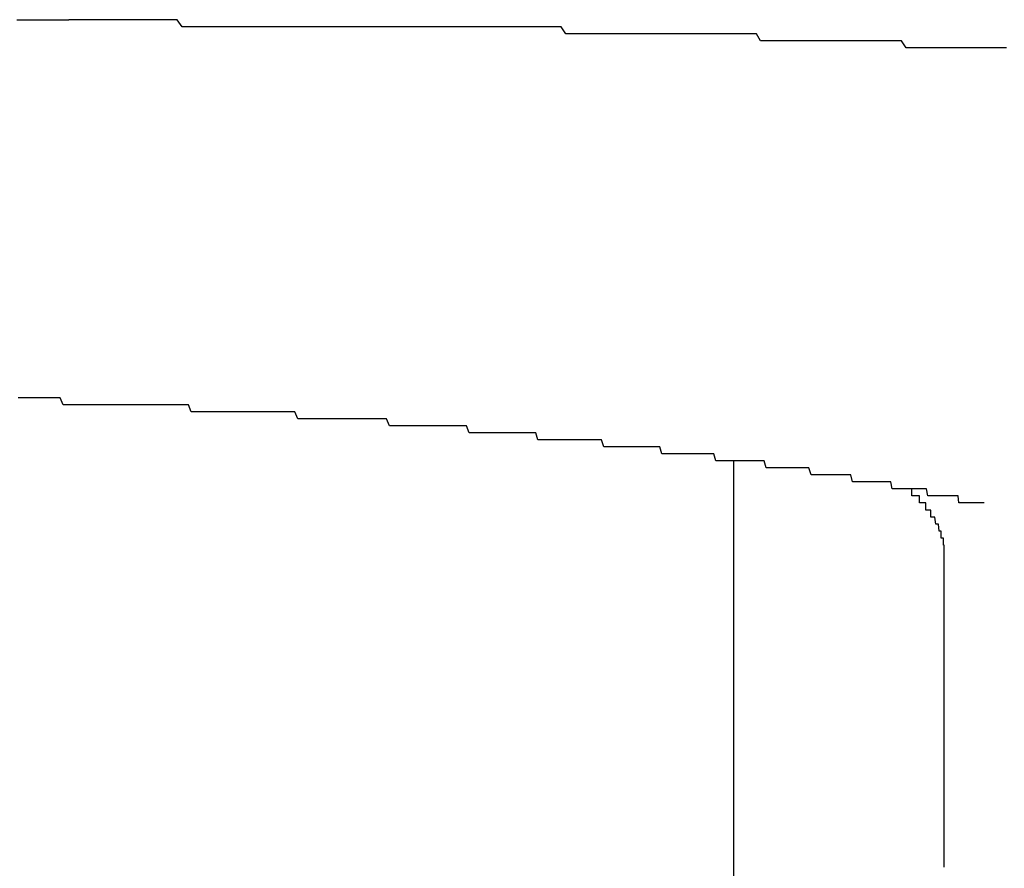
# Model space of a CAD drawing. Extents: x 27 to 21750, y -708 to 14635.
# Drawn here: x 3125 to 3139, y 10092 to 10104 of the extents above; entities that cross this region are included whole.
import ezdxf

# ---------------------------------------------------------------- set-up
doc = ezdxf.new("R2010")
doc.units = 0
doc.header["$LTSCALE"] = 70
doc.layers.add('_0-1_LAYER_1', color=7, linetype='CONTINUOUS')

msp = doc.modelspace()

# ---------------------------------------------------------------- linework, layer by layer
at = {"layer": '_0-1_LAYER_1', "color": 7, "linetype": 'Continuous'}
for p, q in [((3124.76, 10104.4), (3124.82, 10104.4)), ((3124.82, 10104.4), (3124.87, 10104.4)), ((3124.87, 10104.4), (3124.93, 10104.4)), ((3124.93, 10104.4), (3124.99, 10104.4)), ((3124.99, 10104.4), (3125.04, 10104.4)), ((3125.04, 10104.4), (3125.1, 10104.4)), ((3125.1, 10104.4), (3125.16, 10104.4)), ((3125.16, 10104.4), (3125.22, 10104.4)), ((3125.22, 10104.4), (3125.27, 10104.4)), ((3125.27, 10104.4), (3125.33, 10104.4)), ((3125.33, 10104.4), (3125.39, 10104.4)), ((3125.39, 10104.4), (3125.44, 10104.4)), ((3125.44, 10104.4), (3125.5, 10104.4)), ((3125.56, 10104.4), (3125.5, 10104.4)), ((3125.62, 10104.4), (3125.56, 10104.4)), ((3125.69, 10104.4), (3125.62, 10104.4)), ((3125.75, 10104.4), (3125.69, 10104.4)), ((3125.81, 10104.4), (3125.75, 10104.4)), ((3125.87, 10104.4), (3125.81, 10104.4)), ((3125.93, 10104.4), (3125.87, 10104.4)), ((3126, 10104.4), (3125.93, 10104.4)), ((3126.06, 10104.4), (3126, 10104.4)), ((3126.12, 10104.4), (3126.06, 10104.4)), ((3126.18, 10104.4), (3126.12, 10104.4)), ((3126.24, 10104.4), (3126.18, 10104.4)), ((3126.31, 10104.4), (3126.24, 10104.4)), ((3126.37, 10104.4), (3126.31, 10104.4)), ((3126.43, 10104.4), (3126.37, 10104.4)), ((3126.49, 10104.4), (3126.43, 10104.4)), ((3126.55, 10104.4), (3126.49, 10104.4)), ((3126.62, 10104.4), (3126.55, 10104.4)), ((3126.68, 10104.4), (3126.62, 10104.4)), ((3126.74, 10104.4), (3126.68, 10104.4)), ((3126.8, 10104.4), (3126.74, 10104.4)), ((3126.87, 10104.4), (3126.8, 10104.4)), ((3126.93, 10104.4), (3126.87, 10104.4)), ((3126.99, 10104.4), (3126.93, 10104.4)), ((3127.05, 10104.4), (3126.99, 10104.4)), ((3127.12, 10104.3), (3127.05, 10104.4)), ((3127.18, 10104.3), (3127.12, 10104.3)), ((3127.24, 10104.3), (3127.18, 10104.3)), ((3127.3, 10104.3), (3127.24, 10104.3)), ((3127.36, 10104.3), (3127.3, 10104.3)), ((3127.43, 10104.3), (3127.36, 10104.3)), ((3127.49, 10104.3), (3127.43, 10104.3)), ((3127.55, 10104.3), (3127.49, 10104.3)), ((3127.62, 10104.3), (3127.55, 10104.3)), ((3127.68, 10104.3), (3127.62, 10104.3)), ((3127.74, 10104.3), (3127.68, 10104.3)), ((3127.8, 10104.3), (3127.74, 10104.3)), ((3127.87, 10104.3), (3127.8, 10104.3)), ((3127.93, 10104.3), (3127.87, 10104.3)), ((3127.99, 10104.3), (3127.93, 10104.3)), ((3128.05, 10104.3), (3127.99, 10104.3)), ((3128.12, 10104.3), (3128.05, 10104.3)), ((3128.18, 10104.3), (3128.12, 10104.3)), ((3128.24, 10104.3), (3128.18, 10104.3)), ((3128.3, 10104.3), (3128.24, 10104.3)), ((3128.37, 10104.3), (3128.3, 10104.3)), ((3128.43, 10104.3), (3128.37, 10104.3)), ((3128.49, 10104.3), (3128.43, 10104.3)), ((3128.56, 10104.3), (3128.49, 10104.3)), ((3128.62, 10104.3), (3128.56, 10104.3)), ((3128.68, 10104.3), (3128.62, 10104.3)), ((3128.74, 10104.3), (3128.68, 10104.3)), ((3128.81, 10104.3), (3128.74, 10104.3)), ((3128.87, 10104.3), (3128.81, 10104.3)), ((3128.93, 10104.3), (3128.87, 10104.3)), ((3129, 10104.3), (3128.93, 10104.3)), ((3129.06, 10104.3), (3129, 10104.3)), ((3129.12, 10104.3), (3129.06, 10104.3)), ((3129.18, 10104.3), (3129.12, 10104.3)), ((3129.25, 10104.3), (3129.18, 10104.3)), ((3129.31, 10104.3), (3129.25, 10104.3)), ((3129.37, 10104.3), (3129.31, 10104.3)), ((3129.44, 10104.3), (3129.37, 10104.3)), ((3129.5, 10104.3), (3129.44, 10104.3)), ((3129.56, 10104.3), (3129.5, 10104.3)), ((3129.63, 10104.3), (3129.56, 10104.3)), ((3129.69, 10104.3), (3129.63, 10104.3)), ((3129.75, 10104.3), (3129.69, 10104.3)), ((3129.81, 10104.3), (3129.75, 10104.3)), ((3129.88, 10104.3), (3129.81, 10104.3)), ((3129.94, 10104.3), (3129.88, 10104.3)), ((3130, 10104.3), (3129.94, 10104.3)), ((3130.07, 10104.3), (3130, 10104.3)), ((3130.13, 10104.3), (3130.07, 10104.3)), ((3130.19, 10104.3), (3130.13, 10104.3)), ((3130.26, 10104.3), (3130.19, 10104.3)), ((3130.32, 10104.3), (3130.26, 10104.3)), ((3130.38, 10104.3), (3130.32, 10104.3)), ((3130.45, 10104.3), (3130.38, 10104.3)), ((3130.51, 10104.3), (3130.45, 10104.3)), ((3130.57, 10104.3), (3130.51, 10104.3)), ((3130.64, 10104.3), (3130.57, 10104.3)), ((3130.7, 10104.3), (3130.64, 10104.3)), ((3130.76, 10104.3), (3130.7, 10104.3)), ((3130.82, 10104.3), (3130.76, 10104.3)), ((3130.89, 10104.3), (3130.82, 10104.3)), ((3130.95, 10104.3), (3130.89, 10104.3)), ((3131.01, 10104.3), (3130.95, 10104.3)), ((3131.08, 10104.3), (3131.01, 10104.3)), ((3131.14, 10104.3), (3131.08, 10104.3)), ((3131.2, 10104.3), (3131.14, 10104.3)), ((3131.27, 10104.3), (3131.2, 10104.3)), ((3131.33, 10104.3), (3131.27, 10104.3)), ((3131.39, 10104.3), (3131.33, 10104.3)), ((3131.46, 10104.3), (3131.39, 10104.3)), ((3131.52, 10104.3), (3131.46, 10104.3)), ((3131.58, 10104.3), (3131.52, 10104.3)), ((3131.65, 10104.3), (3131.58, 10104.3)), ((3131.71, 10104.3), (3131.65, 10104.3)), ((3131.77, 10104.3), (3131.71, 10104.3)), ((3131.84, 10104.3), (3131.77, 10104.3)), ((3131.9, 10104.3), (3131.84, 10104.3)), ((3131.96, 10104.3), (3131.9, 10104.3)), ((3132.03, 10104.3), (3131.96, 10104.3)), ((3132.09, 10104.3), (3132.03, 10104.3)), ((3132.15, 10104.3), (3132.09, 10104.3)), ((3132.22, 10104.3), (3132.15, 10104.3)), ((3132.28, 10104.3), (3132.22, 10104.3)), ((3132.34, 10104.3), (3132.28, 10104.3)), ((3132.41, 10104.3), (3132.34, 10104.3)), ((3132.47, 10104.3), (3132.41, 10104.3)), ((3132.53, 10104.3), (3132.47, 10104.3)), ((3132.6, 10104.2), (3132.53, 10104.3)), ((3132.66, 10104.2), (3132.6, 10104.2)), ((3132.72, 10104.2), (3132.66, 10104.2)), ((3132.79, 10104.2), (3132.72, 10104.2)), ((3132.85, 10104.2), (3132.79, 10104.2)), ((3132.91, 10104.2), (3132.85, 10104.2)), ((3132.98, 10104.2), (3132.91, 10104.2)), ((3133.04, 10104.2), (3132.98, 10104.2)), ((3133.1, 10104.2), (3133.04, 10104.2)), ((3133.17, 10104.2), (3133.1, 10104.2)), ((3133.23, 10104.2), (3133.17, 10104.2)), ((3133.29, 10104.2), (3133.23, 10104.2)), ((3133.36, 10104.2), (3133.29, 10104.2)), ((3133.42, 10104.2), (3133.36, 10104.2)), ((3133.48, 10104.2), (3133.42, 10104.2)), ((3133.55, 10104.2), (3133.48, 10104.2)), ((3133.61, 10104.2), (3133.55, 10104.2)), ((3133.67, 10104.2), (3133.61, 10104.2)), ((3133.74, 10104.2), (3133.67, 10104.2)), ((3133.8, 10104.2), (3133.74, 10104.2)), ((3133.86, 10104.2), (3133.8, 10104.2)), ((3133.93, 10104.2), (3133.86, 10104.2)), ((3133.99, 10104.2), (3133.93, 10104.2)), ((3134.05, 10104.2), (3133.99, 10104.2)), ((3134.12, 10104.2), (3134.05, 10104.2)), ((3134.18, 10104.2), (3134.12, 10104.2)), ((3134.24, 10104.2), (3134.18, 10104.2)), ((3134.31, 10104.2), (3134.24, 10104.2)), ((3134.37, 10104.2), (3134.31, 10104.2)), ((3134.43, 10104.2), (3134.37, 10104.2)), ((3134.5, 10104.2), (3134.43, 10104.2)), ((3134.56, 10104.2), (3134.5, 10104.2)), ((3134.62, 10104.2), (3134.56, 10104.2)), ((3134.69, 10104.2), (3134.62, 10104.2)), ((3134.75, 10104.2), (3134.69, 10104.2)), ((3134.81, 10104.2), (3134.75, 10104.2)), ((3134.87, 10104.2), (3134.81, 10104.2)), ((3134.94, 10104.2), (3134.87, 10104.2)), ((3135, 10104.2), (3134.94, 10104.2)), ((3135.06, 10104.2), (3135, 10104.2)), ((3135.13, 10104.2), (3135.06, 10104.2)), ((3135.19, 10104.2), (3135.13, 10104.2)), ((3135.25, 10104.2), (3135.19, 10104.2)), ((3135.32, 10104.2), (3135.25, 10104.2)), ((3135.38, 10104.1), (3135.32, 10104.2)), ((3135.44, 10104.1), (3135.38, 10104.1)), ((3135.51, 10104.1), (3135.44, 10104.1)), ((3135.57, 10104.1), (3135.51, 10104.1)), ((3135.63, 10104.1), (3135.57, 10104.1)), ((3135.7, 10104.1), (3135.63, 10104.1)), ((3135.76, 10104.1), (3135.7, 10104.1)), ((3135.82, 10104.1), (3135.76, 10104.1)), ((3135.88, 10104.1), (3135.82, 10104.1)), ((3135.95, 10104.1), (3135.88, 10104.1)), ((3136.01, 10104.1), (3135.95, 10104.1)), ((3136.07, 10104.1), (3136.01, 10104.1)), ((3136.14, 10104.1), (3136.07, 10104.1)), ((3136.2, 10104.1), (3136.14, 10104.1)), ((3136.26, 10104.1), (3136.2, 10104.1)), ((3136.33, 10104.1), (3136.26, 10104.1)), ((3136.39, 10104.1), (3136.33, 10104.1)), ((3136.45, 10104.1), (3136.39, 10104.1)), ((3136.51, 10104.1), (3136.45, 10104.1)), ((3136.58, 10104.1), (3136.51, 10104.1)), ((3136.64, 10104.1), (3136.58, 10104.1)), ((3136.7, 10104.1), (3136.64, 10104.1)), ((3136.77, 10104.1), (3136.7, 10104.1)), ((3136.83, 10104.1), (3136.77, 10104.1)), ((3136.89, 10104.1), (3136.83, 10104.1)), ((3136.95, 10104.1), (3136.89, 10104.1)), ((3137.02, 10104.1), (3136.95, 10104.1)), ((3137.08, 10104.1), (3137.02, 10104.1)), ((3137.14, 10104.1), (3137.08, 10104.1)), ((3137.2, 10104.1), (3137.14, 10104.1)), ((3137.27, 10104.1), (3137.2, 10104.1)), ((3137.33, 10104.1), (3137.27, 10104.1)), ((3137.39, 10104.1), (3137.33, 10104.1)), ((3137.46, 10104), (3137.39, 10104.1)), ((3137.52, 10104), (3137.46, 10104)), ((3137.58, 10104), (3137.52, 10104)), ((3137.64, 10104), (3137.58, 10104)), ((3137.71, 10104), (3137.64, 10104)), ((3137.77, 10104), (3137.71, 10104)), ((3137.83, 10104), (3137.77, 10104)), ((3137.89, 10104), (3137.83, 10104)), ((3137.96, 10104), (3137.89, 10104)), ((3138.02, 10104), (3137.96, 10104)), ((3138.08, 10104), (3138.02, 10104)), ((3138.14, 10104), (3138.08, 10104)), ((3138.21, 10104), (3138.14, 10104)), ((3138.27, 10104), (3138.21, 10104)), ((3138.33, 10104), (3138.27, 10104)), ((3138.39, 10104), (3138.33, 10104)), ((3138.45, 10104), (3138.39, 10104)), ((3138.52, 10104), (3138.45, 10104)), ((3138.58, 10104), (3138.52, 10104)), ((3138.64, 10104), (3138.58, 10104)), ((3138.7, 10104), (3138.64, 10104)), ((3138.77, 10104), (3138.7, 10104)), ((3138.83, 10104), (3138.77, 10104)), ((3138.89, 10104), (3138.83, 10104)), ((3124.83, 10099), (3124.78, 10099)), ((3124.87, 10099), (3124.83, 10099)), ((3124.91, 10099), (3124.87, 10099)), ((3124.95, 10099), (3124.91, 10099)), ((3125, 10099), (3124.95, 10099)), ((3125.04, 10099), (3125, 10099)), ((3125.08, 10099), (3125.04, 10099)), ((3125.12, 10099), (3125.08, 10099)), ((3125.17, 10099), (3125.12, 10099)), ((3125.21, 10099), (3125.17, 10099)), ((3125.25, 10099), (3125.21, 10099)), ((3125.29, 10099), (3125.25, 10099)), ((3125.34, 10099), (3125.29, 10099)), ((3125.38, 10099), (3125.34, 10099)), ((3125.42, 10098.9), (3125.38, 10099)), ((3125.46, 10098.9), (3125.42, 10098.9)), ((3125.5, 10098.9), (3125.46, 10098.9)), ((3125.55, 10098.9), (3125.5, 10098.9)), ((3125.59, 10098.9), (3125.55, 10098.9)), ((3125.63, 10098.9), (3125.59, 10098.9)), ((3125.67, 10098.9), (3125.63, 10098.9)), ((3125.71, 10098.9), (3125.67, 10098.9)), ((3125.76, 10098.9), (3125.71, 10098.9)), ((3125.8, 10098.9), (3125.76, 10098.9)), ((3125.84, 10098.9), (3125.8, 10098.9)), ((3125.88, 10098.9), (3125.84, 10098.9)), ((3125.92, 10098.9), (3125.88, 10098.9)), ((3125.97, 10098.9), (3125.92, 10098.9)), ((3126.01, 10098.9), (3125.97, 10098.9)), ((3126.05, 10098.9), (3126.01, 10098.9)), ((3126.09, 10098.9), (3126.05, 10098.9)), ((3126.13, 10098.9), (3126.09, 10098.9)), ((3126.18, 10098.9), (3126.13, 10098.9)), ((3126.22, 10098.9), (3126.18, 10098.9)), ((3126.26, 10098.9), (3126.22, 10098.9)), ((3126.3, 10098.9), (3126.26, 10098.9)), ((3126.34, 10098.9), (3126.3, 10098.9)), ((3126.38, 10098.9), (3126.34, 10098.9)), ((3126.42, 10098.9), (3126.38, 10098.9)), ((3126.47, 10098.9), (3126.42, 10098.9)), ((3126.51, 10098.9), (3126.47, 10098.9)), ((3126.55, 10098.9), (3126.51, 10098.9)), ((3126.59, 10098.9), (3126.55, 10098.9)), ((3126.63, 10098.9), (3126.59, 10098.9)), ((3126.67, 10098.9), (3126.63, 10098.9)), ((3126.71, 10098.9), (3126.67, 10098.9)), ((3126.76, 10098.9), (3126.71, 10098.9)), ((3126.8, 10098.9), (3126.76, 10098.9)), ((3126.84, 10098.9), (3126.8, 10098.9)), ((3126.88, 10098.9), (3126.84, 10098.9)), ((3126.92, 10098.9), (3126.88, 10098.9)), ((3126.96, 10098.9), (3126.92, 10098.9)), ((3127, 10098.9), (3126.96, 10098.9)), ((3127.04, 10098.9), (3127, 10098.9)), ((3127.08, 10098.9), (3127.04, 10098.9)), ((3127.12, 10098.9), (3127.08, 10098.9)), ((3127.17, 10098.9), (3127.12, 10098.9)), ((3127.21, 10098.9), (3127.17, 10098.9)), ((3127.25, 10098.8), (3127.21, 10098.9)), ((3127.29, 10098.8), (3127.25, 10098.8)), ((3127.33, 10098.8), (3127.29, 10098.8)), ((3127.37, 10098.8), (3127.33, 10098.8)), ((3127.41, 10098.8), (3127.37, 10098.8)), ((3127.45, 10098.8), (3127.41, 10098.8)), ((3127.49, 10098.8), (3127.45, 10098.8)), ((3127.53, 10098.8), (3127.49, 10098.8)), ((3127.57, 10098.8), (3127.53, 10098.8)), ((3127.61, 10098.8), (3127.57, 10098.8)), ((3127.65, 10098.8), (3127.61, 10098.8)), ((3127.69, 10098.8), (3127.65, 10098.8)), ((3127.73, 10098.8), (3127.69, 10098.8)), ((3127.77, 10098.8), (3127.73, 10098.8)), ((3127.81, 10098.8), (3127.77, 10098.8)), ((3127.85, 10098.8), (3127.81, 10098.8)), ((3127.89, 10098.8), (3127.85, 10098.8)), ((3127.93, 10098.8), (3127.89, 10098.8)), ((3127.97, 10098.8), (3127.93, 10098.8)), ((3128.01, 10098.8), (3127.97, 10098.8)), ((3128.05, 10098.8), (3128.01, 10098.8)), ((3128.09, 10098.8), (3128.05, 10098.8)), ((3128.13, 10098.8), (3128.09, 10098.8)), ((3128.17, 10098.8), (3128.13, 10098.8)), ((3128.21, 10098.8), (3128.17, 10098.8)), ((3128.25, 10098.8), (3128.21, 10098.8)), ((3128.29, 10098.8), (3128.25, 10098.8)), ((3128.33, 10098.8), (3128.29, 10098.8)), ((3128.37, 10098.8), (3128.33, 10098.8)), ((3128.41, 10098.8), (3128.37, 10098.8)), ((3128.45, 10098.8), (3128.41, 10098.8)), ((3128.49, 10098.8), (3128.45, 10098.8)), ((3128.53, 10098.8), (3128.49, 10098.8)), ((3128.57, 10098.8), (3128.53, 10098.8)), ((3128.61, 10098.8), (3128.57, 10098.8)), ((3128.65, 10098.8), (3128.61, 10098.8)), ((3128.69, 10098.8), (3128.65, 10098.8)), ((3128.73, 10098.8), (3128.69, 10098.8)), ((3128.77, 10098.7), (3128.73, 10098.8)), ((3128.81, 10098.7), (3128.77, 10098.7)), ((3128.85, 10098.7), (3128.81, 10098.7)), ((3128.88, 10098.7), (3128.85, 10098.7)), ((3128.92, 10098.7), (3128.88, 10098.7)), ((3128.96, 10098.7), (3128.92, 10098.7)), ((3129, 10098.7), (3128.96, 10098.7)), ((3129.04, 10098.7), (3129, 10098.7)), ((3129.08, 10098.7), (3129.04, 10098.7)), ((3129.12, 10098.7), (3129.08, 10098.7)), ((3129.16, 10098.7), (3129.12, 10098.7)), ((3129.2, 10098.7), (3129.16, 10098.7)), ((3129.24, 10098.7), (3129.2, 10098.7)), ((3129.27, 10098.7), (3129.24, 10098.7)), ((3129.31, 10098.7), (3129.27, 10098.7)), ((3129.35, 10098.7), (3129.31, 10098.7)), ((3129.39, 10098.7), (3129.35, 10098.7)), ((3129.43, 10098.7), (3129.39, 10098.7)), ((3129.47, 10098.7), (3129.43, 10098.7)), ((3129.51, 10098.7), (3129.47, 10098.7)), ((3129.54, 10098.7), (3129.51, 10098.7)), ((3129.58, 10098.7), (3129.54, 10098.7)), ((3129.62, 10098.7), (3129.58, 10098.7)), ((3129.66, 10098.7), (3129.62, 10098.7)), ((3129.7, 10098.7), (3129.66, 10098.7)), ((3129.73, 10098.7), (3129.7, 10098.7)), ((3129.77, 10098.7), (3129.73, 10098.7)), ((3129.81, 10098.7), (3129.77, 10098.7)), ((3129.85, 10098.7), (3129.81, 10098.7)), ((3129.89, 10098.7), (3129.85, 10098.7)), ((3129.92, 10098.7), (3129.89, 10098.7)), ((3129.96, 10098.7), (3129.92, 10098.7)), ((3130, 10098.7), (3129.96, 10098.7)), ((3130.04, 10098.7), (3130, 10098.7)), ((3130.08, 10098.6), (3130.04, 10098.7)), ((3130.11, 10098.6), (3130.08, 10098.6)), ((3130.15, 10098.6), (3130.11, 10098.6)), ((3130.19, 10098.6), (3130.15, 10098.6)), ((3130.23, 10098.6), (3130.19, 10098.6)), ((3130.26, 10098.6), (3130.23, 10098.6)), ((3130.3, 10098.6), (3130.26, 10098.6)), ((3130.34, 10098.6), (3130.3, 10098.6)), ((3130.38, 10098.6), (3130.34, 10098.6)), ((3130.41, 10098.6), (3130.38, 10098.6)), ((3130.45, 10098.6), (3130.41, 10098.6)), ((3130.49, 10098.6), (3130.45, 10098.6)), ((3130.52, 10098.6), (3130.49, 10098.6)), ((3130.56, 10098.6), (3130.52, 10098.6)), ((3130.6, 10098.6), (3130.56, 10098.6)), ((3130.64, 10098.6), (3130.6, 10098.6)), ((3130.67, 10098.6), (3130.64, 10098.6)), ((3130.71, 10098.6), (3130.67, 10098.6)), ((3130.75, 10098.6), (3130.71, 10098.6)), ((3130.78, 10098.6), (3130.75, 10098.6)), ((3130.82, 10098.6), (3130.78, 10098.6)), ((3130.86, 10098.6), (3130.82, 10098.6)), ((3130.89, 10098.6), (3130.86, 10098.6)), ((3130.93, 10098.6), (3130.89, 10098.6)), ((3130.97, 10098.6), (3130.93, 10098.6)), ((3131, 10098.6), (3130.97, 10098.6)), ((3131.04, 10098.6), (3131, 10098.6)), ((3131.07, 10098.6), (3131.04, 10098.6)), ((3131.11, 10098.6), (3131.07, 10098.6)), ((3131.15, 10098.6), (3131.11, 10098.6)), ((3131.18, 10098.6), (3131.15, 10098.6)), ((3131.22, 10098.5), (3131.18, 10098.6)), ((3131.25, 10098.5), (3131.22, 10098.5)), ((3131.29, 10098.5), (3131.25, 10098.5)), ((3131.33, 10098.5), (3131.29, 10098.5)), ((3131.36, 10098.5), (3131.33, 10098.5)), ((3131.4, 10098.5), (3131.36, 10098.5)), ((3131.43, 10098.5), (3131.4, 10098.5)), ((3131.47, 10098.5), (3131.43, 10098.5)), ((3131.51, 10098.5), (3131.47, 10098.5)), ((3131.54, 10098.5), (3131.51, 10098.5)), ((3131.58, 10098.5), (3131.54, 10098.5)), ((3131.61, 10098.5), (3131.58, 10098.5)), ((3131.65, 10098.5), (3131.61, 10098.5)), ((3131.68, 10098.5), (3131.65, 10098.5)), ((3131.72, 10098.5), (3131.68, 10098.5)), ((3131.75, 10098.5), (3131.72, 10098.5)), ((3131.79, 10098.5), (3131.75, 10098.5)), ((3131.82, 10098.5), (3131.79, 10098.5)), ((3131.86, 10098.5), (3131.82, 10098.5)), ((3131.89, 10098.5), (3131.86, 10098.5)), ((3131.93, 10098.5), (3131.89, 10098.5)), ((3131.96, 10098.5), (3131.93, 10098.5)), ((3132, 10098.5), (3131.96, 10098.5)), ((3132.03, 10098.5), (3132, 10098.5)), ((3132.07, 10098.5), (3132.03, 10098.5)), ((3132.1, 10098.5), (3132.07, 10098.5)), ((3132.14, 10098.5), (3132.1, 10098.5)), ((3132.17, 10098.5), (3132.14, 10098.5)), ((3132.2, 10098.4), (3132.17, 10098.5)), ((3132.24, 10098.4), (3132.2, 10098.4)), ((3132.27, 10098.4), (3132.24, 10098.4)), ((3132.31, 10098.4), (3132.27, 10098.4)), ((3132.34, 10098.4), (3132.31, 10098.4)), ((3132.38, 10098.4), (3132.34, 10098.4)), ((3132.41, 10098.4), (3132.38, 10098.4)), ((3132.44, 10098.4), (3132.41, 10098.4)), ((3132.48, 10098.4), (3132.44, 10098.4)), ((3132.51, 10098.4), (3132.48, 10098.4)), ((3132.55, 10098.4), (3132.51, 10098.4)), ((3132.58, 10098.4), (3132.55, 10098.4)), ((3132.61, 10098.4), (3132.58, 10098.4)), ((3132.65, 10098.4), (3132.61, 10098.4)), ((3132.68, 10098.4), (3132.65, 10098.4)), ((3132.71, 10098.4), (3132.68, 10098.4)), ((3132.75, 10098.4), (3132.71, 10098.4)), ((3132.78, 10098.4), (3132.75, 10098.4)), ((3132.81, 10098.4), (3132.78, 10098.4)), ((3132.85, 10098.4), (3132.81, 10098.4)), ((3132.88, 10098.4), (3132.85, 10098.4)), ((3132.91, 10098.4), (3132.88, 10098.4)), ((3132.95, 10098.4), (3132.91, 10098.4)), ((3132.98, 10098.4), (3132.95, 10098.4)), ((3133.01, 10098.4), (3132.98, 10098.4)), ((3133.05, 10098.4), (3133.01, 10098.4)), ((3133.08, 10098.4), (3133.05, 10098.4)), ((3133.11, 10098.4), (3133.08, 10098.4)), ((3133.14, 10098.3), (3133.11, 10098.4)), ((3133.18, 10098.3), (3133.14, 10098.3)), ((3133.21, 10098.3), (3133.18, 10098.3)), ((3133.24, 10098.3), (3133.21, 10098.3)), ((3133.27, 10098.3), (3133.24, 10098.3)), ((3133.31, 10098.3), (3133.27, 10098.3)), ((3133.34, 10098.3), (3133.31, 10098.3)), ((3133.37, 10098.3), (3133.34, 10098.3)), ((3133.4, 10098.3), (3133.37, 10098.3)), ((3133.43, 10098.3), (3133.4, 10098.3)), ((3133.47, 10098.3), (3133.43, 10098.3)), ((3133.5, 10098.3), (3133.47, 10098.3)), ((3133.53, 10098.3), (3133.5, 10098.3)), ((3133.56, 10098.3), (3133.53, 10098.3)), ((3133.59, 10098.3), (3133.56, 10098.3)), ((3133.62, 10098.3), (3133.59, 10098.3)), ((3133.66, 10098.3), (3133.62, 10098.3)), ((3133.69, 10098.3), (3133.66, 10098.3)), ((3133.72, 10098.3), (3133.69, 10098.3)), ((3133.75, 10098.3), (3133.72, 10098.3)), ((3133.78, 10098.3), (3133.75, 10098.3)), ((3133.81, 10098.3), (3133.78, 10098.3)), ((3133.84, 10098.3), (3133.81, 10098.3)), ((3133.87, 10098.3), (3133.84, 10098.3)), ((3133.91, 10098.3), (3133.87, 10098.3)), ((3133.94, 10098.3), (3133.91, 10098.3)), ((3133.97, 10098.2), (3133.94, 10098.3)), ((3134, 10098.2), (3133.97, 10098.2)), ((3134.03, 10098.2), (3134, 10098.2)), ((3134.06, 10098.2), (3134.03, 10098.2)), ((3134.09, 10098.2), (3134.06, 10098.2)), ((3134.12, 10098.2), (3134.09, 10098.2)), ((3134.15, 10098.2), (3134.12, 10098.2)), ((3134.18, 10098.2), (3134.15, 10098.2)), ((3134.21, 10098.2), (3134.18, 10098.2)), ((3134.24, 10098.2), (3134.21, 10098.2)), ((3134.27, 10098.2), (3134.24, 10098.2)), ((3134.3, 10098.2), (3134.27, 10098.2)), ((3134.33, 10098.2), (3134.3, 10098.2)), ((3134.36, 10098.2), (3134.33, 10098.2)), ((3134.39, 10098.2), (3134.36, 10098.2)), ((3134.42, 10098.2), (3134.39, 10098.2)), ((3134.45, 10098.2), (3134.42, 10098.2)), ((3134.48, 10098.2), (3134.45, 10098.2)), ((3134.51, 10098.2), (3134.48, 10098.2)), ((3134.54, 10098.2), (3134.51, 10098.2)), ((3134.57, 10098.2), (3134.54, 10098.2)), ((3134.6, 10098.2), (3134.57, 10098.2)), ((3134.62, 10098.2), (3134.6, 10098.2)), ((3134.65, 10098.2), (3134.62, 10098.2)), ((3134.68, 10098.2), (3134.65, 10098.2)), ((3134.71, 10098.2), (3134.68, 10098.2)), ((3134.74, 10098.1), (3134.71, 10098.2)), ((3134.77, 10098.1), (3134.74, 10098.1)), ((3134.8, 10098.1), (3134.77, 10098.1)), ((3134.83, 10098.1), (3134.8, 10098.1)), ((3134.85, 10098.1), (3134.83, 10098.1)), ((3134.88, 10098.1), (3134.85, 10098.1)), ((3134.91, 10098.1), (3134.88, 10098.1)), ((3134.94, 10098.1), (3134.91, 10098.1)), ((3134.97, 10098.1), (3134.94, 10098.1)), ((3135, 10098.1), (3134.97, 10098.1)), ((3135, 9625), (3135, 10098.113)), ((3135.02, 10098.1), (3135, 10098.1)), ((3135.05, 10098.1), (3135.02, 10098.1)), ((3135.08, 10098.1), (3135.05, 10098.1)), ((3135.11, 10098.1), (3135.08, 10098.1)), ((3135.13, 10098.1), (3135.11, 10098.1)), ((3135.16, 10098.1), (3135.13, 10098.1)), ((3135.19, 10098.1), (3135.16, 10098.1)), ((3135.22, 10098.1), (3135.19, 10098.1)), ((3135.24, 10098.1), (3135.22, 10098.1)), ((3135.27, 10098.1), (3135.24, 10098.1)), ((3135.3, 10098.1), (3135.27, 10098.1)), ((3135.33, 10098.1), (3135.3, 10098.1)), ((3135.35, 10098.1), (3135.33, 10098.1)), ((3135.38, 10098.1), (3135.35, 10098.1)), ((3135.41, 10098.1), (3135.38, 10098.1)), ((3135.43, 10098.1), (3135.41, 10098.1)), ((3135.46, 10098), (3135.43, 10098.1)), ((3135.49, 10098), (3135.46, 10098)), ((3135.51, 10098), (3135.49, 10098)), ((3135.54, 10098), (3135.51, 10098)), ((3135.57, 10098), (3135.54, 10098)), ((3135.59, 10098), (3135.57, 10098)), ((3135.62, 10098), (3135.59, 10098)), ((3135.64, 10098), (3135.62, 10098)), ((3135.67, 10098), (3135.64, 10098)), ((3135.69, 10098), (3135.67, 10098)), ((3135.72, 10098), (3135.69, 10098)), ((3135.75, 10098), (3135.72, 10098)), ((3135.77, 10098), (3135.75, 10098)), ((3135.8, 10098), (3135.77, 10098)), ((3135.82, 10098), (3135.8, 10098)), ((3135.85, 10098), (3135.82, 10098)), ((3135.87, 10098), (3135.85, 10098)), ((3135.9, 10098), (3135.87, 10098)), ((3135.92, 10098), (3135.9, 10098)), ((3135.95, 10098), (3135.92, 10098)), ((3135.97, 10098), (3135.95, 10098)), ((3136, 10098), (3135.97, 10098)), ((3136.02, 10098), (3136, 10098)), ((3136.05, 10098), (3136.02, 10098)), ((3136.07, 10098), (3136.05, 10098)), ((3136.1, 10097.9), (3136.07, 10098)), ((3136.12, 10097.9), (3136.1, 10097.9)), ((3136.14, 10097.9), (3136.12, 10097.9)), ((3136.17, 10097.9), (3136.14, 10097.9)), ((3136.19, 10097.9), (3136.17, 10097.9)), ((3136.22, 10097.9), (3136.19, 10097.9)), ((3136.24, 10097.9), (3136.22, 10097.9)), ((3136.26, 10097.9), (3136.24, 10097.9)), ((3136.29, 10097.9), (3136.26, 10097.9)), ((3136.31, 10097.9), (3136.29, 10097.9)), ((3136.33, 10097.9), (3136.31, 10097.9)), ((3136.36, 10097.9), (3136.33, 10097.9)), ((3136.38, 10097.9), (3136.36, 10097.9)), ((3136.4, 10097.9), (3136.38, 10097.9)), ((3136.43, 10097.9), (3136.4, 10097.9)), ((3136.45, 10097.9), (3136.43, 10097.9)), ((3136.47, 10097.9), (3136.45, 10097.9)), ((3136.49, 10097.9), (3136.47, 10097.9)), ((3136.52, 10097.9), (3136.49, 10097.9)), ((3136.54, 10097.9), (3136.52, 10097.9)), ((3136.56, 10097.9), (3136.54, 10097.9)), ((3136.58, 10097.9), (3136.56, 10097.9)), ((3136.6, 10097.9), (3136.58, 10097.9)), ((3136.63, 10097.9), (3136.6, 10097.9)), ((3136.65, 10097.9), (3136.63, 10097.9)), ((3136.67, 10097.9), (3136.65, 10097.9)), ((3136.69, 10097.8), (3136.67, 10097.9)), ((3136.71, 10097.8), (3136.69, 10097.8)), ((3136.74, 10097.8), (3136.71, 10097.8)), ((3136.76, 10097.8), (3136.74, 10097.8)), ((3136.78, 10097.8), (3136.76, 10097.8)), ((3136.8, 10097.8), (3136.78, 10097.8)), ((3136.82, 10097.8), (3136.8, 10097.8)), ((3136.84, 10097.8), (3136.82, 10097.8)), ((3136.86, 10097.8), (3136.84, 10097.8)), ((3136.88, 10097.8), (3136.86, 10097.8)), ((3136.9, 10097.8), (3136.88, 10097.8)), ((3136.92, 10097.8), (3136.9, 10097.8)), ((3136.95, 10097.8), (3136.92, 10097.8)), ((3136.97, 10097.8), (3136.95, 10097.8)), ((3136.99, 10097.8), (3136.97, 10097.8)), ((3137.01, 10097.8), (3136.99, 10097.8)), ((3137.03, 10097.8), (3137.01, 10097.8)), ((3137.05, 10097.8), (3137.03, 10097.8)), ((3137.07, 10097.8), (3137.05, 10097.8)), ((3137.09, 10097.8), (3137.07, 10097.8)), ((3137.11, 10097.8), (3137.09, 10097.8)), ((3137.12, 10097.8), (3137.11, 10097.8)), ((3137.14, 10097.8), (3137.12, 10097.8)), ((3137.16, 10097.8), (3137.14, 10097.8)), ((3137.18, 10097.8), (3137.16, 10097.8)), ((3137.2, 10097.8), (3137.18, 10097.8)), ((3137.22, 10097.8), (3137.2, 10097.8)), ((3137.24, 10097.8), (3137.22, 10097.8)), ((3137.26, 10097.7), (3137.24, 10097.8)), ((3137.28, 10097.7), (3137.26, 10097.7)), ((3137.3, 10097.7), (3137.28, 10097.7)), ((3137.31, 10097.7), (3137.3, 10097.7)), ((3137.33, 10097.7), (3137.31, 10097.7)), ((3137.35, 10097.7), (3137.33, 10097.7)), ((3137.37, 10097.7), (3137.35, 10097.7)), ((3137.39, 10097.7), (3137.37, 10097.7)), ((3137.4, 10097.7), (3137.39, 10097.7)), ((3137.42, 10097.7), (3137.4, 10097.7)), ((3137.44, 10097.7), (3137.42, 10097.7)), ((3137.46, 10097.7), (3137.44, 10097.7)), ((3137.47, 10097.7), (3137.46, 10097.7)), ((3137.49, 10097.7), (3137.47, 10097.7)), ((3137.49, 10097.7), (3137.48, 10097.7)), ((3137.5, 10097.7), (3137.49, 10097.7)), ((3137.51, 10097.7), (3137.49, 10097.7)), ((3137.51, 10097.7), (3137.5, 10097.7)), ((3137.52, 10097.7), (3137.51, 10097.7)), ((3137.53, 10097.7), (3137.51, 10097.7)), ((3137.53, 10097.7), (3137.52, 10097.7)), ((3137.54, 10097.7), (3137.53, 10097.7)), ((3137.54, 10097.7), (3137.53, 10097.7)), ((3137.54, 10097.6), (3137.54, 10097.7)), ((3137.56, 10097.7), (3137.54, 10097.7)), ((3137.58, 10097.7), (3137.56, 10097.7)), ((3137.59, 10097.7), (3137.58, 10097.7)), ((3137.61, 10097.7), (3137.59, 10097.7)), ((3137.62, 10097.7), (3137.61, 10097.7)), ((3137.64, 10097.7), (3137.62, 10097.7)), ((3137.66, 10097.7), (3137.64, 10097.7)), ((3137.67, 10097.7), (3137.66, 10097.7)), ((3137.69, 10097.7), (3137.67, 10097.7)), ((3137.7, 10097.7), (3137.69, 10097.7)), ((3137.72, 10097.7), (3137.7, 10097.7)), ((3137.74, 10097.7), (3137.72, 10097.7)), ((3137.75, 10097.7), (3137.74, 10097.7)), ((3137.77, 10097.6), (3137.75, 10097.7)), ((3137.55, 10097.6), (3137.54, 10097.6)), ((3137.56, 10097.6), (3137.55, 10097.6)), ((3137.57, 10097.6), (3137.56, 10097.6)), ((3137.58, 10097.6), (3137.57, 10097.6)), ((3137.59, 10097.6), (3137.58, 10097.6)), ((3137.6, 10097.6), (3137.59, 10097.6)), ((3137.61, 10097.6), (3137.6, 10097.6)), ((3137.62, 10097.6), (3137.61, 10097.6)), ((3137.63, 10097.6), (3137.62, 10097.6)), ((3137.64, 10097.6), (3137.63, 10097.6)), ((3137.65, 10097.6), (3137.64, 10097.6)), ((3137.65, 10097.5), (3137.65, 10097.6)), ((3137.66, 10097.5), (3137.65, 10097.5)), ((3137.67, 10097.5), (3137.66, 10097.5)), ((3137.68, 10097.5), (3137.67, 10097.5)), ((3137.69, 10097.5), (3137.68, 10097.5)), ((3137.7, 10097.5), (3137.69, 10097.5)), ((3137.71, 10097.5), (3137.7, 10097.5)), ((3137.72, 10097.5), (3137.71, 10097.5)), ((3137.73, 10097.5), (3137.72, 10097.5)), ((3137.74, 10097.5), (3137.73, 10097.5)), ((3137.74, 10097.4), (3137.74, 10097.5)), ((3137.78, 10097.6), (3137.77, 10097.6)), ((3137.8, 10097.6), (3137.78, 10097.6)), ((3137.81, 10097.6), (3137.8, 10097.6)), ((3137.82, 10097.6), (3137.81, 10097.6)), ((3137.84, 10097.6), (3137.82, 10097.6)), ((3137.85, 10097.6), (3137.84, 10097.6)), ((3137.87, 10097.6), (3137.85, 10097.6)), ((3137.88, 10097.6), (3137.87, 10097.6)), ((3137.9, 10097.6), (3137.88, 10097.6)), ((3137.91, 10097.6), (3137.9, 10097.6)), ((3137.92, 10097.6), (3137.91, 10097.6)), ((3137.94, 10097.6), (3137.92, 10097.6)), ((3137.95, 10097.6), (3137.94, 10097.6)), ((3137.96, 10097.6), (3137.95, 10097.6)), ((3137.98, 10097.6), (3137.96, 10097.6)), ((3137.99, 10097.6), (3137.98, 10097.6)), ((3138, 10097.6), (3137.99, 10097.6)), ((3138.02, 10097.6), (3138, 10097.6)), ((3138.03, 10097.6), (3138.02, 10097.6)), ((3138.04, 10097.6), (3138.03, 10097.6)), ((3138.05, 10097.6), (3138.04, 10097.6)), ((3138.07, 10097.6), (3138.05, 10097.6)), ((3138.08, 10097.6), (3138.07, 10097.6)), ((3138.09, 10097.6), (3138.08, 10097.6)), ((3138.1, 10097.6), (3138.09, 10097.6)), ((3138.11, 10097.6), (3138.1, 10097.6)), ((3138.13, 10097.6), (3138.11, 10097.6)), ((3138.14, 10097.6), (3138.13, 10097.6)), ((3138.15, 10097.6), (3138.14, 10097.6)), ((3138.16, 10097.6), (3138.15, 10097.6)), ((3138.17, 10097.6), (3138.16, 10097.6)), ((3138.18, 10097.6), (3138.17, 10097.6)), ((3138.19, 10097.6), (3138.18, 10097.6)), ((3138.2, 10097.6), (3138.19, 10097.6)), ((3138.21, 10097.5), (3138.2, 10097.6)), ((3138.22, 10097.5), (3138.21, 10097.5)), ((3138.23, 10097.5), (3138.22, 10097.5)), ((3138.24, 10097.5), (3138.23, 10097.5)), ((3138.25, 10097.5), (3138.24, 10097.5)), ((3138.26, 10097.5), (3138.25, 10097.5)), ((3138.27, 10097.5), (3138.26, 10097.5)), ((3138.28, 10097.5), (3138.27, 10097.5)), ((3138.29, 10097.5), (3138.28, 10097.5)), ((3138.3, 10097.5), (3138.29, 10097.5)), ((3138.31, 10097.5), (3138.3, 10097.5)), ((3138.32, 10097.5), (3138.31, 10097.5)), ((3138.33, 10097.5), (3138.32, 10097.5)), ((3138.34, 10097.5), (3138.33, 10097.5)), ((3138.35, 10097.5), (3138.34, 10097.5)), ((3138.36, 10097.5), (3138.35, 10097.5)), ((3138.37, 10097.5), (3138.36, 10097.5)), ((3138.38, 10097.5), (3138.37, 10097.5)), ((3138.39, 10097.5), (3138.38, 10097.5)), ((3138.4, 10097.5), (3138.39, 10097.5)), ((3138.41, 10097.5), (3138.4, 10097.5)), ((3138.42, 10097.5), (3138.41, 10097.5)), ((3138.43, 10097.5), (3138.42, 10097.5)), ((3138.44, 10097.5), (3138.43, 10097.5)), ((3138.45, 10097.5), (3138.44, 10097.5)), ((3138.46, 10097.5), (3138.45, 10097.5)), ((3138.47, 10097.5), (3138.46, 10097.5)), ((3138.48, 10097.5), (3138.47, 10097.5)), ((3138.49, 10097.5), (3138.48, 10097.5)), ((3138.5, 10097.5), (3138.49, 10097.5)), ((3138.51, 10097.5), (3138.5, 10097.5)), ((3138.52, 10097.5), (3138.51, 10097.5)), ((3138.53, 10097.5), (3138.52, 10097.5)), ((3138.54, 10097.5), (3138.53, 10097.5)), ((3138.55, 10097.5), (3138.54, 10097.5)), ((3138.56, 10097.5), (3138.55, 10097.5)), ((3138.57, 10097.5), (3138.56, 10097.5)), ((3137.75, 10097.4), (3137.74, 10097.4)), ((3137.76, 10097.4), (3137.75, 10097.4)), ((3137.77, 10097.4), (3137.76, 10097.4)), ((3137.78, 10097.4), (3137.77, 10097.4)), ((3137.79, 10097.4), (3137.78, 10097.4)), ((3137.8, 10097.4), (3137.79, 10097.4)), ((3137.81, 10097.4), (3137.8, 10097.4)), ((3137.81, 10097.3), (3137.81, 10097.4)), ((3137.82, 10097.3), (3137.81, 10097.3)), ((3137.83, 10097.3), (3137.82, 10097.3)), ((3137.84, 10097.3), (3137.83, 10097.3)), ((3137.85, 10097.3), (3137.84, 10097.3)), ((3137.86, 10097.3), (3137.85, 10097.3)), ((3137.87, 10097.3), (3137.86, 10097.3)), ((3137.88, 10097.2), (3137.87, 10097.3)), ((3137.89, 10097.2), (3137.88, 10097.2)), ((3137.9, 10097.2), (3137.89, 10097.2)), ((3137.91, 10097.2), (3137.9, 10097.2)), ((3137.92, 10097.2), (3137.91, 10097.2)), ((3137.93, 10097.1), (3137.92, 10097.2)), ((3137.94, 10097.1), (3137.93, 10097.1)), ((3137.95, 10097.1), (3137.94, 10097.1)), ((3137.96, 10097.1), (3137.95, 10097.1)), ((3137.96, 10097), (3137.96, 10097.1)), ((3137.97, 10097), (3137.96, 10097)), ((3137.98, 10097), (3137.97, 10097)), ((3137.99, 10097), (3137.98, 10097)), ((3137.99, 10096.9), (3137.99, 10097)), ((3138, 10096.9), (3137.99, 10096.9)), ((3138, 10096.8), (3138, 10096.9)), ((3138, 10096.7), (3138, 10096.8)), ((3138, 10096.6), (3138, 10096.7)), ((3138, 10096.5), (3138, 10096.6)), ((3138, 10096.4), (3138, 10096.5)), ((3138, 10096.3), (3138, 10096.4)), ((3138, 10096.2), (3138, 10096.3)), ((3138, 10096.1), (3138, 10096.2)), ((3138, 10096), (3138, 10096.1)), ((3138, 10095.9), (3138, 10096)), ((3138, 10095.8), (3138, 10095.9)), ((3138, 10095.7), (3138, 10095.8)), ((3138, 10095.6), (3138, 10095.7)), ((3138, 10095.5), (3138, 10095.6)), ((3138, 10095.4), (3138, 10095.5)), ((3138, 10095.3), (3138, 10095.4)), ((3138, 10095.2), (3138, 10095.3)), ((3138, 10095.1), (3138, 10095.2)), ((3138, 10095), (3138, 10095.1)), ((3138, 10094.9), (3138, 10095)), ((3138, 10094.8), (3138, 10094.9)), ((3138, 10094.7), (3138, 10094.8)), ((3138, 10094.6), (3138, 10094.7)), ((3138, 10094.5), (3138, 10094.6)), ((3138, 10094.4), (3138, 10094.5)), ((3138, 10094.3), (3138, 10094.4)), ((3138, 10094.2), (3138, 10094.3)), ((3138, 10094.1), (3138, 10094.2)), ((3138, 10094), (3138, 10094.1)), ((3138, 10093.9), (3138, 10094)), ((3138, 10093.8), (3138, 10093.9)), ((3138, 10093.7), (3138, 10093.8)), ((3138, 10093.6), (3138, 10093.7)), ((3138, 10093.5), (3138, 10093.6)), ((3138, 10093.4), (3138, 10093.5)), ((3138, 10093.3), (3138, 10093.4)), ((3138, 10093.2), (3138, 10093.3)), ((3138, 10093.1), (3138, 10093.2)), ((3138, 10093), (3138, 10093.1)), ((3138, 10092.9), (3138, 10093)), ((3138, 10092.8), (3138, 10092.9)), ((3138, 10092.7), (3138, 10092.8)), ((3138, 10092.6), (3138, 10092.7)), ((3138, 10092.5), (3138, 10092.6)), ((3138, 10092.4), (3138, 10092.5)), ((3138, 10092.3), (3138, 10092.4))]:
    msp.add_line(p, q, dxfattribs=at)

doc.saveas('drawing.dxf')
